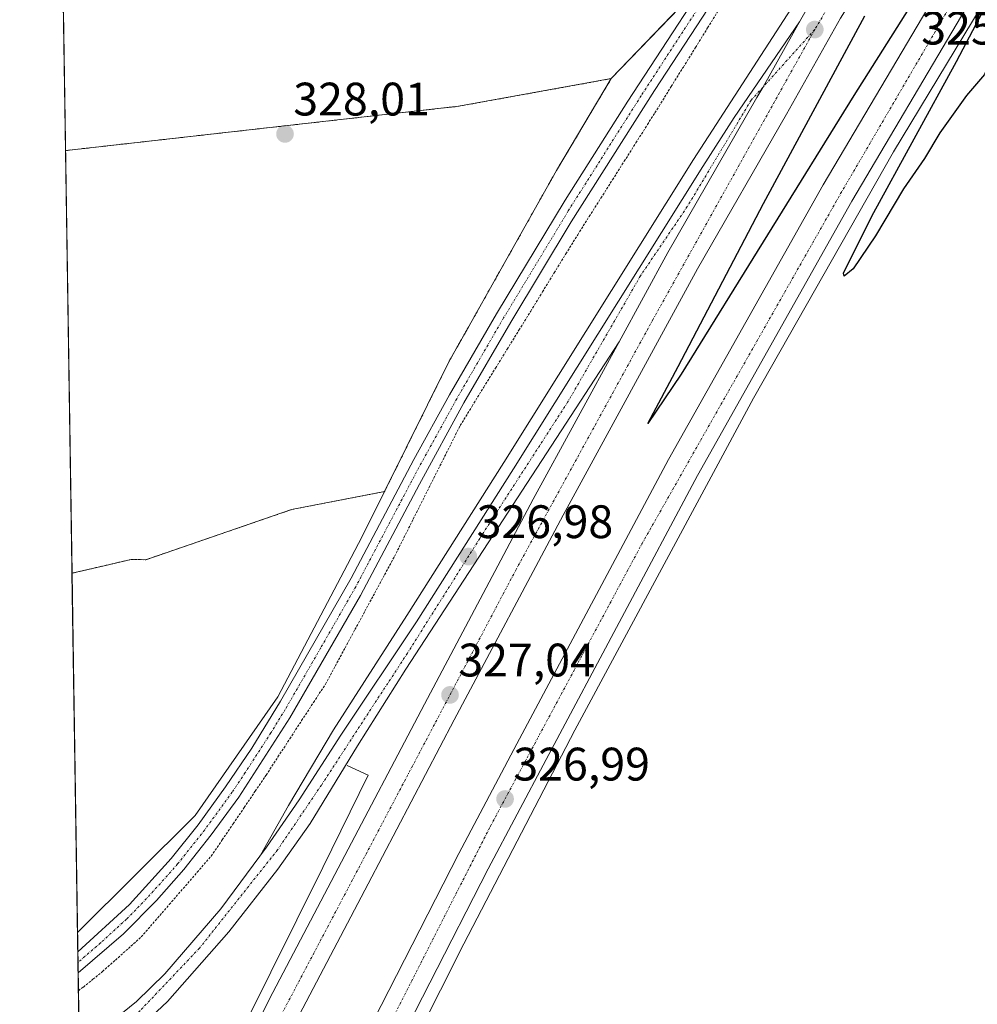
# Model space of a CAD drawing. Units: metres. Extents: x 608449 to 611942, y 4664497 to 4666864.
# Drawn here: x 608449 to 608654, y 4665992 to 4666202 of the extents above; entities that cross this region are included whole.
import ezdxf
from ezdxf.enums import TextEntityAlignment as Align

# ---------------------------------------------------------------- set-up
doc = ezdxf.new("R2010")
doc.units = ezdxf.units.M
doc.header["$MEASUREMENT"] = 0
doc.linetypes.add('TRAZO_Y_PUNTO', pattern=[1, 0.5, -0.25, 0, -0.25])
doc.linetypes.add('TRAZOS', pattern=[0.75, 0.5, -0.25])
for name, color, linetype, lineweight in [('Alambrada', 19, 'TRAZOS', 0), ('Arbolado forestal', 92, 'TRAZOS', 0), ('Arbolado forestal CxS', 92, 'Continuous', 0), ('Arcén (en calzada doble)', 9, 'Continuous', 13), ('Carretera de calzada doble', 1, 'Continuous', 13), ('Carretera de calzada doble Cxs', 1, 'Continuous', 13), ('Carretera de calzada doble eje', 1, 'TRAZO_Y_PUNTO', 0), ('Carretera de calzada única', 19, 'Continuous', 13), ('Carretera de calzada única Cxs', 19, 'Continuous', 13), ('Carretera de calzada única eje', 19, 'TRAZO_Y_PUNTO', 0), ('Carátula', 7, 'Continuous', 5), ('Comarca CxS', 133, 'Continuous', 0), ('Comunidad Autónoma CxS', 142, 'Continuous', 0), ('Cultivos leñosos', 92, 'Continuous', 0), ('Cultivos leñosos CxS', 92, 'Continuous', 0), ('Curva de nivel maestra', 36, 'Continuous', 30), ('Municipio CxS', 142, 'Continuous', 0), ('Núcleo urbano', 19, 'Continuous', 0), ('Núcleo urbano CxS', 19, 'Continuous', 0), ('Pista no pavimentada', 254, 'Continuous', 13), ('Pista no pavimentada Cxs', 254, 'Continuous', 0), ('Pista pavimentada eje', 135, 'TRAZO_Y_PUNTO', 0), ('Provincia CxS', 1, 'Continuous', 0), ('Punto de cota en terreno', 7, 'Continuous', 0), ('Rótulo de punto de cota en terreno', 19, 'Continuous', 0)]:
    doc.layers.add(name, color=color, linetype=linetype, lineweight=lineweight)
doc.styles.add('Arial', font='txt', dxfattribs={"height": 0.2})

# ---------------------------------------------------------------- blocks, each defined once
blk = doc.blocks.new('*U151')
at = {"layer": 'Cultivos leñosos CxS', "color": 92, "linetype": 'Continuous', "lineweight": 0}
for points in [[(608543.02, 4666183.09, 327.86), (608459.32, 4666173.66, 328.19), (608459.13, 4666173.71, 328.2), (608449.35, 4666810.37, 327.71), (609086.21, 4666820.31, 324.15), (609080.06, 4666814.26, 324.12), (609023.87, 4666758.91, 324.48), (608894.59, 4666621.59, 324.85), (608822.4, 4666539.17, 328.35), (608820.28, 4666536.75, 328.86), (608780.96, 4666477.41, 325.14), (608724.58, 4666402.98, 324.26), (608669.73, 4666325.73, 320.36), (608605.01, 4666219.65, 325.77), (608575.57, 4666188.98, 327.41), (608543.02, 4666183.09, 327.86)], [(608522.45, 4666091.3, 327.97), (608519.31, 4666085.32, 327.79), (608504.43, 4666057.08, 327.7), (608486.77, 4666031.77, 328.17), (608461.69, 4666006.82, 328.33), (608460.52, 4666083.47, 328.32), (608468.3, 4666085.29, 328.22), (608473.11, 4666086.42, 328.16), (608476.3, 4666086.36, 328.11), (608507.35, 4666097.04, 328.25), (608527.22, 4666100.9, 328.32), (608522.45, 4666091.3, 327.97)]]:
    blk.add_polyline3d(points, close=True, dxfattribs=at)
blk = doc.blocks.new('*U156')
at = {"layer": 'Núcleo urbano CxS', "color": 19, "linetype": 'Continuous', "lineweight": 0}
blk.add_polyline3d([(608464.45, 4665827.28, 328.77), (608461.69, 4666006.82, 328.33), (608486.77, 4666031.77, 328.17), (608504.43, 4666057.08, 327.7), (608519.31, 4666085.32, 327.79), (608522.45, 4666091.3, 327.97), (608527.22, 4666100.9, 328.32), (608541.01, 4666128.7, 328.95), (608543.99, 4666134, 328.72), (608552.47, 4666149.07, 328.39), (608563.92, 4666169.42, 328.03), (608575.57, 4666188.98, 327.41), (608605.01, 4666219.65, 325.77), (608669.73, 4666325.73, 320.36), (608724.58, 4666402.98, 324.26)], dxfattribs=at)
blk = doc.blocks.new('*U168')
at = {"layer": 'Curva de nivel maestra', "color": 36, "linetype": 'Continuous', "lineweight": 30}
for points in [[(608666.52, 4666203, 325), (608662.71, 4666199.14, 325), (608659.16, 4666196.78, 325), (608657, 4666194.36, 325), (608655.23, 4666189.84, 325), (608651.37, 4666185.36, 325), (608645.71, 4666177.41, 325), (608642.43, 4666171.92, 325), (608637.92, 4666165.51, 325), (608631.99, 4666155.42, 325), (608627.2, 4666148.43, 325), (608625.31, 4666146.88, 325), (608625.17, 4666147.48, 325), (608631.16, 4666159.62, 325), (608649.24, 4666192.66, 325), (608664.57, 4666221.76, 325)], [(608650.44, 4666222, 325), (608627.35, 4666185.42, 325), (608590.51, 4666125.92, 325), (608583.37, 4666115.43, 325), (608589.9, 4666127.6, 325), (608608.08, 4666162.38, 325), (608629.71, 4666202.36, 325)]]:
    blk.add_polyline3d(points, dxfattribs=at)
blk = doc.blocks.new('5PATER')
at = {"layer": 'Carátula', "linetype": 'Continuous', "lineweight": 5}
h = blk.add_hatch(color=250, dxfattribs=at)
edge = h.paths.add_edge_path()
edge.add_ellipse((0, 0.01), major_axis=(-1.33, -1.34), ratio=0.999422, start_angle=0, end_angle=360)

msp = doc.modelspace()

# ---------------------------------------------------------------- linework, layer by layer
at = {"layer": 'Alambrada', "color": 19, "linetype": 'TRAZOS', "lineweight": 0}
msp.add_polyline3d([(608461.88, 4665994.42, 334.38), (608462.94, 4665995.2, 334.75), (608464.99, 4665996.85, 334.29), (608467.04, 4665998.5, 333.08), (608469.79, 4666000.96, 335.11), (608472.54, 4666003.43, 335.55), (608475.29, 4666005.89, 336.07), (608478.27, 4666009.34, 335.37), (608481.26, 4666012.79, 334.47), (608484.24, 4666016.23, 329.15), (608487.23, 4666019.68, 334.76), (608490.21, 4666023.13, 334.68), (608492.56, 4666026.59, 328.39), (608494.9, 4666030.05, 328.45), (608497.25, 4666033.51, 333.99), (608499.59, 4666036.97, 334.74), (608501.94, 4666040.43, 335.09), (608504.47, 4666044.3, 330.82), (608507, 4666048.17, 331.73), (608509.52, 4666052.04, 330.28), (608512.05, 4666055.91, 331.59), (608514.58, 4666059.78, 329.98), (608516.69, 4666063.68, 333.31), (608518.79, 4666067.57, 333.2), (608520.9, 4666071.47, 330.94), (608523.01, 4666075.36, 332.11), (608525.12, 4666079.26, 330.56), (608527.22, 4666083.15, 330.19), (608529.33, 4666087.05, 329.25), (608531.34, 4666091.05, 329.97), (608533.34, 4666095.04, 330.78), (608535.35, 4666099.04, 330.6), (608537.35, 4666103.03, 331.65), (608539.36, 4666107.03, 329.05), (608541.36, 4666111.02, 330.2), (608543.37, 4666115.02, 329.88), (608545.88, 4666119.09, 329.95), (608548.38, 4666123.15, 330.08), (608550.89, 4666127.22, 330.74), (608553.39, 4666131.28, 329.53), (608555.9, 4666135.35, 332.5), (608558.4, 4666139.41, 329.38), (608560.91, 4666143.48, 329.73), (608563.41, 4666147.54, 328.81), (608565.92, 4666151.61, 328.68), (608568.42, 4666155.67, 328.32), (608570.9, 4666159.59, 328.06), (608573.38, 4666163.51, 328.13), (608575.86, 4666167.43, 327.79), (608578.35, 4666171.35, 327.9), (608580.83, 4666175.27, 328.47), (608583.31, 4666179.19, 328.26), (608585.79, 4666183.11, 327.77), (608588.38, 4666187.29, 327.32), (608590.97, 4666191.46, 328.51), (608593.57, 4666195.64, 327.09), (608596.16, 4666199.81, 326.64), (608598.75, 4666203.99, 326.5)], dxfattribs=at)
at = {"layer": 'Arbolado forestal', "color": 92, "linetype": 'TRAZOS', "lineweight": 0}
for points in [[(608575.57, 4666188.98, 327.41), (608543.01, 4666183.09, 327.86), (608459.32, 4666173.66, 328.19), (608459.13, 4666173.71, 328.2)], [(608575.57, 4666188.98, 327.41), (608563.92, 4666169.42, 328.03), (608552.47, 4666149.07, 328.39), (608543.99, 4666134, 328.72), (608541.01, 4666128.7, 328.95), (608527.22, 4666100.9, 328.32)], [(608460.51, 4666083.47, 328.32), (608459.13, 4666173.71, 328.2)], [(608460.51, 4666083.47, 328.32), (608468.3, 4666085.29, 328.22), (608473.11, 4666086.42, 328.16), (608476.3, 4666086.36, 328.11), (608507.35, 4666097.04, 328.25), (608527.22, 4666100.9, 328.32)]]:
    msp.add_polyline3d(points, dxfattribs=at)
at = {"layer": 'Arbolado forestal CxS', "color": 92, "linetype": 'Continuous', "lineweight": 0}
msp.add_polyline3d([(608527.22, 4666100.9, 328.32), (608507.35, 4666097.04, 328.25), (608476.3, 4666086.36, 328.11), (608473.11, 4666086.42, 328.16), (608468.3, 4666085.29, 328.22), (608460.52, 4666083.47, 328.32), (608459.13, 4666173.71, 328.2), (608459.32, 4666173.66, 328.19), (608543.02, 4666183.09, 327.86), (608575.57, 4666188.98, 327.41), (608563.92, 4666169.42, 328.03), (608552.47, 4666149.07, 328.39), (608543.99, 4666134, 328.72), (608541.01, 4666128.7, 328.95), (608527.22, 4666100.9, 328.32)], close=True, dxfattribs=at)
at = {"layer": 'Arcén (en calzada doble)', "color": 9, "linetype": 'Continuous', "lineweight": 13}
for points in [[(608834.33, 4666518.87, 324.01), (608834.33, 4666518.87, 324.01), (608820.25, 4666500.8, 324.14), (608794.7, 4666468.63, 324.22), (608780.99, 4666450.79, 324.33), (608761.88, 4666424.89, 324.4), (608715.51, 4666360.68, 324.54), (608704.14, 4666344.17, 324.62), (608666.01, 4666285.83, 324.95), (608653.28, 4666265.67, 325.01), (608634.8, 4666236.15, 325.27), (608593.14, 4666171.73, 325.64), (608552.65, 4666107.07, 326.36), (608531.97, 4666074.43, 326.73), (608516.31, 4666050.1, 327.03), (608506.69, 4666033.95, 327.36), (608500.75, 4666023.31, 327.6)], [(608687.64, 4666255.19, 324.76), (608684.77, 4666254.38, 324.84), (608635.8, 4666173.35, 325.23), (608605.93, 4666120.83, 325.75), (608567.84, 4666049.99, 326.54), (608544.12, 4666004.43, 326.95), (608529.1, 4665974.61, 327.21), (608516.28, 4665950.7, 327.48), (608497.92, 4665914.13, 327.82), (608497.92, 4665914.12, 327.82)], [(608519.21, 4666042.44, 327.42), (608523.69, 4666040.39, 327.36), (608514.03, 4666020.67, 327.28), (608486.28, 4665964.87, 328), (608463.02, 4665920.54, 328.15)]]:
    msp.add_polyline3d(points, dxfattribs=at)
at = {"layer": 'Carretera de calzada doble', "color": 1, "linetype": 'Continuous', "lineweight": 13}
for points in [[(608615.78, 4666201.09, 325.68), (608618.31, 4666205.58, 325.62), (608655.19, 4666264.47, 325.16), (608667.91, 4666284.61, 325.08), (608706.01, 4666342.91, 324.79), (608717.35, 4666359.39, 324.74), (608730.55, 4666377.84, 324.64), (608763.7, 4666423.56, 324.48), (608782.79, 4666449.43, 324.38), (608796.48, 4666467.24, 324.29), (608822.02, 4666499.41, 324.14), (608836.07, 4666517.44, 324.04)], [(608841.64, 4666512.85, 323.88), (608827.69, 4666494.95, 323.85), (608802.16, 4666462.8, 324.18), (608788.55, 4666445.09, 324.27), (608769.52, 4666419.3, 324.28), (608736.4, 4666373.63, 324.56), (608723.25, 4666355.25, 324.48), (608712, 4666338.89, 324.64), (608673.98, 4666280.71, 324.75), (608661.29, 4666260.63, 324.98), (608643.91, 4666232.87, 325.14), (608624.51, 4666201.89, 325.44), (608612.95, 4666181.38, 325.58), (608593.97, 4666148.4, 325.91), (608565.29, 4666095.84, 326.36), (608542.08, 4666052.18, 326.86), (608523.72, 4666017.18, 327.15), (608509.79, 4665990.7, 327.47), (608492.76, 4665956.79, 327.78), (608471.27, 4665916.2, 328.4), (608470.03, 4665913.87, 328.41)], [(608487.44, 4665914.04, 328.25), (608489.03, 4665917.22, 328.12), (608496.73, 4665931.89, 328.06), (608506.09, 4665951.09, 327.82), (608518.16, 4665975.01, 327.49), (608543.08, 4666023.71, 327.03), (608555.46, 4666047.06, 326.8), (608587.83, 4666107.74, 326.17), (608620.84, 4666166.35, 325.55), (608644.25, 4666206.03, 325.22), (608683.06, 4666269.8, 324.78), (608700.36, 4666296.32, 324.68), (608710.3, 4666311.45, 324.57), (608739.59, 4666353.72, 324.41), (608777.27, 4666406.16, 324.25), (608796.01, 4666431.44, 324.26), (608832.88, 4666479.53, 323.94), (608845.87, 4666494.89, 323.93), (608852.92, 4666503.53, 323.95)], [(608706.38, 4666292.39, 324.7), (608689.04, 4666266.03, 324.84), (608650.31, 4666202.4, 325.19), (608626.96, 4666162.82, 325.5), (608594.02, 4666104.34, 326.09), (608561.7, 4666043.74, 326.8), (608549.34, 4666020.45, 326.98), (608524.46, 4665971.81, 327.47), (608512.42, 4665947.95, 327.71), (608503.03, 4665928.7, 327.85), (608495.38, 4665914.1, 328.08)], [(608577.26, 4666132.84, 326.34), (608587.68, 4666151.93, 326.15), (608606.68, 4666184.95, 325.81), (608607.9, 4666187.1, 325.79), (608615.78, 4666201.09, 325.68)], [(608463.09, 4665916.16, 328.33), (608464.13, 4665918.13, 328.31), (608464.9, 4665919.58, 328.3), (608486.35, 4665960.1, 328.1), (608503.38, 4665994, 327.74), (608517.34, 4666020.53, 327.51), (608535.7, 4666055.55, 327.16), (608558.94, 4666099.26, 326.69), (608577.26, 4666132.84, 326.34)]]:
    msp.add_polyline3d(points, dxfattribs=at)
at = {"layer": 'Carretera de calzada doble Cxs', "color": 1, "linetype": 'Continuous', "lineweight": 13}
for points in [[(608486.35, 4665960.1, 328.1), (608503.38, 4665994, 327.74), (608517.34, 4666020.53, 327.51), (608535.7, 4666055.55, 327.16), (608558.94, 4666099.26, 326.69), (608577.26, 4666132.84, 326.34), (608587.68, 4666151.93, 326.15), (608606.68, 4666184.95, 325.81), (608607.9, 4666187.1, 325.79), (608615.78, 4666201.09, 325.68), (608618.31, 4666205.58, 325.62)], [(608650.31, 4666202.4, 325.19), (608626.96, 4666162.82, 325.5), (608594.02, 4666104.34, 326.09), (608561.7, 4666043.74, 326.8), (608549.34, 4666020.45, 326.98), (608524.46, 4665971.81, 327.47), (608512.42, 4665947.95, 327.71), (608503.03, 4665928.7, 327.85), (608495.38, 4665914.1, 328.08), (608487.44, 4665914.04, 328.25), (608489.03, 4665917.22, 328.12), (608496.73, 4665931.89, 328.06), (608506.09, 4665951.09, 327.82), (608518.16, 4665975.01, 327.49), (608543.08, 4666023.71, 327.03), (608555.46, 4666047.06, 326.8), (608587.83, 4666107.74, 326.17), (608620.84, 4666166.35, 325.55), (608644.25, 4666206.03, 325.22)], [(608624.51, 4666201.89, 325.44), (608612.95, 4666181.38, 325.58), (608593.97, 4666148.4, 325.91), (608565.29, 4666095.84, 326.36), (608542.08, 4666052.18, 326.86), (608523.72, 4666017.18, 327.15), (608509.79, 4665990.7, 327.47)]]:
    msp.add_polyline3d(points, dxfattribs=at)
at = {"layer": 'Carretera de calzada doble eje', "color": 1, "linetype": 'TRAZO_Y_PUNTO', "lineweight": 0}
for points in [[(608838.85, 4666515.14, 323.99), (608801.53, 4666469.01, 324.25), (608745.8, 4666392.8, 324.56), (608712.76, 4666347.01, 324.74), (608652.1, 4666254.97, 325.23), (608619.01, 4666199.45, 325.65)], [(608491.41, 4665914.07, 328.24), (608521.5, 4665973.85, 327.62), (608549.81, 4666029.52, 327.03), (608582.17, 4666089.82, 326.4), (608624.53, 4666164.45, 325.6), (608660.92, 4666226.77, 325.12), (608690.53, 4666274.61, 324.87), (608731.38, 4666335.58, 324.61), (608802.29, 4666434.36, 324.22), (608855.64, 4666501.28, 323.89)], [(608619.01, 4666199.45, 325.65), (608584.52, 4666137.65, 326.19), (608555.28, 4666084.27, 326.75), (608501.32, 4665981.95, 327.83), (608466.57, 4665913.84, 328.44)]]:
    msp.add_polyline3d(points, dxfattribs=at)
at = {"layer": 'Carretera de calzada única', "color": 19, "linetype": 'Continuous', "lineweight": 13}
for points in [[(608462.07, 4665982.25, 328.25), (608463.13, 4665983.09, 328.23), (608474.27, 4665992.09, 327.97), (608480.3, 4665998.03, 327.91), (608492.3, 4666011.89, 327.7), (608502.04, 4666025.05, 327.57), (608509.02, 4666035.15, 327.31), (608517.9, 4666048.91, 327.33), (608534.04, 4666073.08, 327), (608554.74, 4666105.76, 326.63), (608595.1, 4666170.22, 325.9), (608601.82, 4666180.67, 325.84), (608615.78, 4666201.09, 325.68)], [(608577.26, 4666132.84, 326.34), (608587.68, 4666151.93, 326.15), (608606.68, 4666184.95, 325.81), (608607.9, 4666187.1, 325.79), (608615.78, 4666201.09, 325.68)], [(608577.26, 4666132.84, 326.34), (608531.74, 4666062.99, 327.19), (608521.41, 4666046.66, 327.41), (608511.31, 4666030.09, 327.45), (608504.41, 4666020.31, 327.54), (608494.01, 4666006.95, 327.81), (608480.91, 4665992.09, 328.1), (608475.14, 4665986.68, 328.22), (608463.22, 4665977.63, 328.46), (608462.63, 4665977.16, 328.47), (608462.15, 4665976.86, 328.48)]]:
    msp.add_polyline3d(points, dxfattribs=at)
at = {"layer": 'Carretera de calzada única Cxs', "color": 19, "linetype": 'Continuous', "lineweight": 13}
msp.add_polyline3d([(608463.13, 4665983.09, 328.23), (608474.27, 4665992.09, 327.97), (608480.3, 4665998.03, 327.91), (608492.3, 4666011.89, 327.7), (608502.04, 4666025.05, 327.57), (608509.02, 4666035.15, 327.31), (608517.9, 4666048.91, 327.33), (608534.04, 4666073.08, 327), (608554.74, 4666105.76, 326.63), (608595.1, 4666170.22, 325.9), (608601.82, 4666180.67, 325.84), (608615.78, 4666201.09, 325.68), (608607.9, 4666187.1, 325.79), (608606.68, 4666184.95, 325.81), (608587.68, 4666151.93, 326.15), (608577.26, 4666132.84, 326.34), (608577.26, 4666132.84, 326.34), (608531.74, 4666062.99, 327.19), (608521.41, 4666046.66, 327.41), (608511.31, 4666030.09, 327.45), (608504.41, 4666020.31, 327.54), (608494.01, 4666006.95, 327.81), (608480.91, 4665992.09, 328.1), (608475.14, 4665986.68, 328.22)], dxfattribs=at)
at = {"layer": 'Carretera de calzada única eje', "color": 19, "linetype": 'TRAZO_Y_PUNTO', "lineweight": 0}
msp.add_polyline3d([(608619.01, 4666199.45, 325.65), (608605.44, 4666184.38, 325.79), (608591.8, 4666161.68, 326.07), (608581.82, 4666146.91, 326.24), (608566.28, 4666119.94, 326.53), (608547.53, 4666090.9, 326.91), (608532.09, 4666066.43, 327.19), (608513.74, 4666038.29, 327.48), (608504.38, 4666024.46, 327.63), (608487.72, 4666003.5, 327.89), (608474.98, 4665990.08, 328.14), (608462.1, 4665980.13, 328.4)], dxfattribs=at)
at = {"layer": 'Comarca CxS', "color": 133, "linetype": 'Continuous', "lineweight": 0}
msp.add_polyline3d([(611929, 4664551, 349.43), (608484.88, 4664497.23, 326.78), (608449.35, 4666810.37, 327.71), (611892.32, 4666864.13, 302.13), (611929, 4664551, 349.43)], close=True, dxfattribs=at)
at = {"layer": 'Comunidad Autónoma CxS', "color": 142, "linetype": 'Continuous', "lineweight": 0}
msp.add_polyline3d([(611929, 4664551, 349.43), (608484.88, 4664497.23, 326.78), (608474.9, 4665146.83, 329.92), (608449.35, 4666810.37, 327.71), (609581.28, 4666828.04, 321.36), (611892.32, 4666864.13, 302.13), (611929, 4664551, 349.43)], close=True, dxfattribs=at)
at = {"layer": 'Cultivos leñosos', "color": 92, "linetype": 'Continuous', "lineweight": 0}
for points in [[(608459.13, 4666173.71, 328.2), (608458.3, 4666227.82, 327.63), (608458.22, 4666232.89, 327.57), (608458.14, 4666237.96, 327.44), (608455.69, 4666397.75, 322.5), (608455.65, 4666400.12, 322.64), (608455.61, 4666402.49, 322.79), (608451, 4666702.67, 327.43), (608450.97, 4666704.71, 327.45), (608450.97, 4666704.75, 327.45), (608450.94, 4666706.75, 327.48), (608449.35, 4666810.37, 327.71), (608510.69, 4666811.33, 327.27), (608512.47, 4666811.36, 327.27), (608514.25, 4666811.38, 327.26), (608609.21, 4666812.87, 326.49), (608612.22, 4666812.91, 326.45), (608615.25, 4666812.96, 326.43), (608616.01, 4666812.97, 326.43), (609086.21, 4666820.31, 324.15)], [(609086.21, 4666820.31, 324.15), (609080.06, 4666814.26, 324.12), (609023.87, 4666758.91, 324.48), (608894.59, 4666621.59, 324.85), (608822.4, 4666539.17, 328.35), (608820.74, 4666537.28, 328.85), (608820.28, 4666536.75, 328.86), (608819.93, 4666536.23, 328.85), (608819.04, 4666534.89, 328.81), (608818.16, 4666533.55, 328.77), (608817.59, 4666532.69, 328.55), (608780.96, 4666477.41, 325.14), (608724.58, 4666402.98, 324.26), (608719.16, 4666395.35, 324.26), (608703.37, 4666373.11, 324.02), (608669.73, 4666325.73, 320.36), (608662.07, 4666313.16, 320.63), (608620.15, 4666244.46, 324.21), (608605.01, 4666219.65, 325.77), (608602.89, 4666217.44, 325.9), (608596.31, 4666210.58, 326.3), (608575.57, 4666188.98, 327.41)], [(608575.57, 4666188.98, 327.41), (608543.01, 4666183.09, 327.86), (608459.32, 4666173.66, 328.19), (608459.13, 4666173.71, 328.2)], [(608460.51, 4666083.47, 328.32), (608468.3, 4666085.29, 328.22), (608473.11, 4666086.42, 328.16), (608476.3, 4666086.36, 328.11), (608507.35, 4666097.04, 328.25), (608527.22, 4666100.9, 328.32)], [(608527.22, 4666100.9, 328.32), (608522.45, 4666091.3, 327.97), (608519.31, 4666085.32, 327.79), (608504.43, 4666057.08, 327.7), (608486.77, 4666031.77, 328.17), (608461.69, 4666006.82, 328.33)], [(608461.69, 4666006.82, 328.33), (608460.51, 4666083.47, 328.32)]]:
    msp.add_polyline3d(points, dxfattribs=at)
at = {"layer": 'Municipio CxS', "color": 142, "linetype": 'Continuous', "lineweight": 0}
msp.add_polyline3d([(608474.9, 4665146.83, 329.92), (608449.35, 4666810.37, 327.71), (609581.28, 4666828.04, 321.36)], dxfattribs=at)
at = {"layer": 'Núcleo urbano', "color": 19, "linetype": 'Continuous', "lineweight": 0}
for points in [[(609086.21, 4666820.31, 324.15), (609080.06, 4666814.26, 324.12), (609023.87, 4666758.91, 324.48), (608894.59, 4666621.59, 324.85), (608822.4, 4666539.17, 328.35), (608820.74, 4666537.28, 328.85), (608820.28, 4666536.75, 328.86), (608819.93, 4666536.23, 328.85), (608819.04, 4666534.89, 328.81), (608818.16, 4666533.55, 328.77), (608817.59, 4666532.69, 328.55), (608780.96, 4666477.41, 325.14), (608724.58, 4666402.98, 324.26), (608719.16, 4666395.35, 324.26), (608703.37, 4666373.11, 324.02), (608669.73, 4666325.73, 320.36), (608662.07, 4666313.16, 320.63), (608620.15, 4666244.46, 324.21), (608605.01, 4666219.65, 325.77), (608602.89, 4666217.44, 325.9), (608596.31, 4666210.58, 326.3), (608575.57, 4666188.98, 327.41)], [(608575.57, 4666188.98, 327.41), (608563.92, 4666169.42, 328.03), (608552.47, 4666149.07, 328.39), (608543.99, 4666134, 328.72), (608541.01, 4666128.7, 328.95), (608527.22, 4666100.9, 328.32)], [(608527.22, 4666100.9, 328.32), (608522.45, 4666091.3, 327.97), (608519.31, 4666085.32, 327.79), (608504.43, 4666057.08, 327.7), (608486.77, 4666031.77, 328.17), (608461.69, 4666006.82, 328.33)], [(608464.45, 4665827.28, 328.77), (608464.17, 4665845.79, 328.39), (608464.07, 4665851.88, 328.65), (608463.98, 4665858.02, 328.77), (608463.84, 4665867.1, 328.6), (608463.31, 4665901.2, 328.41), (608463.25, 4665905.69, 328.48), (608463.23, 4665906.45, 328.47), (608463.21, 4665907.99, 328.47), (608463.21, 4665908.14, 328.47), (608463.18, 4665909.68, 328.45), (608463.15, 4665911.9, 328.42), (608463.12, 4665913.8, 328.38), (608463.08, 4665916.16, 328.33), (608463.02, 4665920.54, 328.15), (608462.15, 4665976.86, 328.48), (608462.1, 4665980.13, 328.4), (608462.07, 4665982.25, 328.25), (608461.88, 4665994.42, 328.47), (608461.82, 4665998.2, 328.47), (608461.79, 4666000.45, 328.45), (608461.76, 4666002.7, 328.43), (608461.69, 4666006.82, 328.33)]]:
    msp.add_polyline3d(points, dxfattribs=at)
at = {"layer": 'Pista no pavimentada', "color": 254, "linetype": 'Continuous', "lineweight": 13}
for points in [[(608461.76, 4666002.7, 328.43), (608472.78, 4666012.81, 328.35), (608481.71, 4666022.59, 328.25), (608487.42, 4666029.78, 328.19), (608493.3, 4666037.88, 328.09), (608498.87, 4666046.18, 327.91), (608505.01, 4666056.18, 327.74), (608520.06, 4666082.44, 327.77), (608533.44, 4666107.73, 328.53), (608541.06, 4666121.53, 328.79), (608551.09, 4666138.84, 328.48), (608565.76, 4666163.07, 327.8), (608579.11, 4666184.2, 327.23), (608601.78, 4666218.97, 325.91), (608650.74, 4666296.2, 321.26), (608654.09, 4666302.27, 321), (608662.81, 4666318.09, 320.57), (608669.32, 4666328.88, 320.35), (608673.63, 4666335.93, 320.53), (608680.48, 4666346.96, 321.1), (608690.63, 4666359.93, 322.96), (608699.93, 4666371.68, 323.92), (608734.11, 4666413.76, 324.32)], [(608736.87, 4666411.54, 324.33), (608702.69, 4666369.47, 323.93), (608693.41, 4666357.74, 322.97), (608683.38, 4666344.93, 321.2), (608676.64, 4666334.07, 320.51), (608672.34, 4666327.04, 320.3), (608663.37, 4666311.94, 320.63), (608652.91, 4666292.94, 321.32), (608639.75, 4666271.72, 322.64), (608603.92, 4666215.77, 325.97), (608584.8, 4666186.49, 327), (608567.05, 4666158.44, 327.82), (608554.13, 4666137.03, 328.44), (608544.14, 4666119.79, 328.83), (608534.64, 4666102.49, 328.28), (608522.08, 4666078.75, 327.79), (608507.02, 4666052.65, 327.86), (608496.1, 4666035.72, 328.14), (608490.24, 4666027.64, 328.24), (608484.41, 4666020.3, 328.32), (608478.51, 4666013.66, 328.42), (608471.5, 4666006.57, 328.46), (608461.82, 4665998.2, 328.47)], [(608461.82, 4665998.2, 328.47), (608461.76, 4666002.7, 328.43)]]:
    msp.add_polyline3d(points, dxfattribs=at)
at = {"layer": 'Pista no pavimentada Cxs', "color": 254, "linetype": 'Continuous', "lineweight": 0}
msp.add_polyline3d([(608603.92, 4666215.77, 325.97), (608584.8, 4666186.49, 327), (608567.05, 4666158.44, 327.82), (608554.13, 4666137.03, 328.44), (608544.14, 4666119.79, 328.83), (608534.64, 4666102.49, 328.28), (608522.08, 4666078.75, 327.79), (608507.02, 4666052.65, 327.86), (608496.1, 4666035.72, 328.14), (608490.24, 4666027.64, 328.24), (608484.41, 4666020.3, 328.32), (608478.51, 4666013.66, 328.42), (608471.5, 4666006.57, 328.46), (608461.82, 4665998.2, 328.47), (608461.76, 4666002.7, 328.43), (608472.78, 4666012.81, 328.35), (608481.71, 4666022.59, 328.25), (608487.42, 4666029.78, 328.19), (608493.3, 4666037.88, 328.09), (608498.87, 4666046.18, 327.91), (608505.01, 4666056.18, 327.74), (608520.06, 4666082.44, 327.77), (608533.44, 4666107.73, 328.53), (608541.06, 4666121.53, 328.79), (608551.09, 4666138.84, 328.48), (608565.76, 4666163.07, 327.8), (608579.11, 4666184.2, 327.23), (608601.78, 4666218.97, 325.91)], dxfattribs=at)
at = {"layer": 'Pista pavimentada eje', "color": 135, "linetype": 'TRAZO_Y_PUNTO', "lineweight": 0}
msp.add_polyline3d([(608602.85, 4666217.37, 325.9), (608581.96, 4666185.35, 327.06), (608566.41, 4666160.76, 327.79), (608552.61, 4666137.94, 328.45), (608542.6, 4666120.66, 328.78), (608538.79, 4666113.76, 328.69), (608534.04, 4666105.11, 328.41), (608521.07, 4666080.6, 327.8), (608513.55, 4666067.47, 327.74), (608506.02, 4666054.42, 327.81), (608502.95, 4666049.42, 327.88), (608497.49, 4666040.95, 328.04), (608494.7, 4666036.8, 328.1), (608488.83, 4666028.71, 328.21), (608483.06, 4666021.45, 328.28), (608480.11, 4666018.13, 328.3), (608475.65, 4666013.24, 328.35), (608472.14, 4666009.69, 328.4), (608466.63, 4666004.63, 328.42), (608461.81, 4666000.46, 328.45), (608461.79, 4666000.45, 328.45)], dxfattribs=at)
at = {"layer": 'Provincia CxS', "color": 1, "linetype": 'Continuous', "lineweight": 0}
msp.add_polyline3d([(611929, 4664551, 349.43), (608484.88, 4664497.23, 326.78), (608449.35, 4666810.37, 327.71), (611892.32, 4666864.13, 302.13), (611929, 4664551, 349.43)], close=True, dxfattribs=at)

# ---------------------------------------------------------------- block references
at = {"layer": 'Cultivos leñosos CxS', "color": 92, "linetype": 'Continuous', "lineweight": 0}
msp.add_blockref('*U151', (0, 0), dxfattribs=at)
at = {"layer": 'Curva de nivel maestra', "color": 36, "linetype": 'Continuous', "lineweight": 30}
msp.add_blockref('*U168', (0, 0), dxfattribs=at)
at = {"layer": 'Núcleo urbano CxS', "color": 19, "linetype": 'Continuous', "lineweight": 0}
msp.add_blockref('*U156', (0, 0), dxfattribs=at)
at = {"layer": 'Punto de cota en terreno', "linetype": 'Continuous', "lineweight": 0}
for p in [(608619.02, 4666199.45, 325.66), (608505.97, 4666177.18, 328.01), (608545.09, 4666087.02, 326.98), (608541.18, 4666057.51, 327.04), (608552.93, 4666035.31, 326.99)]:
    msp.add_blockref('5PATER', p, dxfattribs=at)

# ---------------------------------------------------------------- texts
at = {"layer": 'Rótulo de punto de cota en terreno', "color": 19, "linetype": 'Continuous', "lineweight": 0, "style": 'Arial'}
for s, p in [('325,26', (608641.74, 4666194.08)), ('328,01', (608507.73, 4666178.94)), ('326,98', (608546.85, 4666088.78)), ('327,04', (608542.94, 4666059.27)), ('326,99', (608554.69, 4666037.07))]:
    msp.add_text(s, height=7, dxfattribs=at).set_placement(p, align=Align.BOTTOM_LEFT)

doc.saveas('drawing.dxf')
